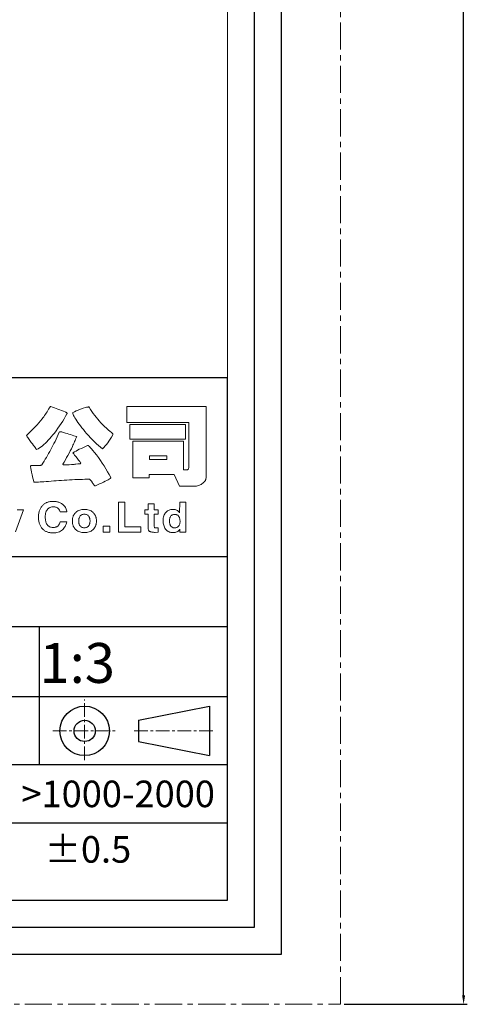
# Model space of a CAD drawing. Extents: x 921 to 2331, y -3971 to -3040.
# Drawn here: x 1479 to 1581, y -3971 to -3749 of the extents above; entities that cross this region are included whole.
import ezdxf

# ---------------------------------------------------------------- set-up
doc = ezdxf.new("R2010")
doc.units = 0
doc.header["$LTSCALE"] = 16.335
doc.linetypes.add('CENTER', pattern=[0.6, 0.375, -0.075, 0.075, -0.075])
doc.layers.get('0').update_dxf_attribs({"linetype": 'CONTINUOUS'})
doc.layers.get('Defpoints').update_dxf_attribs({"linetype": 'CONTINUOUS'})
for name, color, linetype, lineweight in [('1实体粗线', 7, 'CONTINUOUS', 30), ('2实体细线', 2, 'CONTINUOUS', 15), ('3中心线', 1, 'CENTER', 5)]:
    doc.layers.add(name, color=color, linetype=linetype, lineweight=lineweight)
doc.styles.add('ROMANS', font='romans.shx')
doc.styles.add('宋体', font='txt')
doc.dimstyles.new('LINE', dxfattribs={"dimtxt": 3, "dimasz": 2, "dimexe": 0.8, "dimexo": 0.8, "dimgap": 0.2, "dimtad": 0, "dimzin": 0, "dimdsep": 46, "dimtxsty": 'ROMANS', "dimcen": -1, "dimclrd": 3, "dimclrt": 7, "dimadec": 1, "dimazin": 0, "dimtfac": 1, "dimtmove": 0, "dimatfit": 3, "dimfxl": 1, "dimtolj": 1, "dimtzin": 0, "dimarcsym": 0})

# ---------------------------------------------------------------- blocks, each defined once
blk = doc.blocks.new('*D1')
at = {"color": 0, "lineweight": -2, "transparency": 16777216}
for p, q in [((1552, -3080.01), (1579.82, -3080.01)), ((1552, -3971.01), (1579.82, -3971.01))]:
    blk.add_line(p, q, dxfattribs=at)
at = {"color": 3, "lineweight": -2, "transparency": 16777216}
for p, q in [((1579.02, -3082.01), (1579.02, -3517.88)), ((1579.02, -3969.01), (1579.02, -3533.14))]:
    blk.add_line(p, q, dxfattribs=at)
at = {"color": 3, "transparency": 16777216}
for points in [[(1578.69, -3082.01), (1579.36, -3082.01), (1579.02, -3080.01)], [(1578.69, -3969.01), (1579.36, -3969.01), (1579.02, -3971.01)]]:
    blk.add_solid(points, dxfattribs=at)
at = {"layer": 'Defpoints', "color": 0, "transparency": 16777216}
for p in [(1551.2, -3080.01), (1551.2, -3971.01), (1579.02, -3971.01)]:
    blk.add_point(p, dxfattribs=at)
at = {"color": 7, "transparency": 16777216, "insert": (1579.02, -3525.51), "char_height": 3, "attachment_point": 5, "rotation": 90, "style": 'ROMANS'}
blk.add_mtext('\\A1;891.00', dxfattribs=at)
blk = doc.blocks.new('A$C0649190B')
at = {"layer": '2实体细线', "color": 7, "lineweight": 0}
for points in [[(102.963, -2.733), (102.864, -2.917), (102.756, -3.106), (102.644, -3.286), (102.527, -3.47), (102.406, -3.65), (102.28, -3.83), (102.15, -4.009), (102.015, -4.185), (101.898, -4.328), (101.786, -4.463), (101.673, -4.594), (101.561, -4.719), (101.448, -4.841), (101.341, -4.953), (101.233, -5.057), (101.125, -5.16), (101.012, -5.232), (100.905, -5.299), (100.792, -5.371), (100.68, -5.439), (100.657, -5.403), (100.621, -5.353), (100.576, -5.286), (100.518, -5.209), (100.451, -5.12), (100.37, -5.012), (100.28, -4.89), (100.176, -4.755), (100.109, -4.666), (100.055, -4.589), (100.006, -4.522), (99.97, -4.463), (99.947, -4.418), (99.929, -4.382), (99.925, -4.364), (99.925, -4.355), (99.925, -4.346), (99.929, -4.337), (100.1, -4.185), (100.266, -4.027), (100.424, -3.874), (100.572, -3.722), (100.711, -3.573), (100.846, -3.42), (100.972, -3.277), (101.089, -3.128), (101.152, -3.043), (101.219, -2.958), (101.282, -2.868), (101.341, -2.778), (101.404, -2.683), (101.462, -2.589), (101.52, -2.495), (101.579, -2.396), (101.637, -2.292), (101.687, -2.225), (101.709, -2.202), (101.723, -2.184), (101.741, -2.18), (101.75, -2.18), (101.884, -2.234), (102.019, -2.283), (102.154, -2.337), (102.289, -2.387), (102.424, -2.441), (102.563, -2.49), (102.698, -2.544), (102.833, -2.598), (102.869, -2.616), (102.9, -2.634), (102.927, -2.652), (102.945, -2.67), (102.959, -2.688), (102.968, -2.701), (102.968, -2.719), (102.963, -2.733), (102.963, -2.733)], [(113.454, -7.268), (113.454, -7.38), (113.445, -7.484), (113.441, -7.569), (113.427, -7.646), (113.418, -7.682), (113.409, -7.718), (113.396, -7.749), (113.378, -7.78), (113.36, -7.807), (113.337, -7.839), (113.315, -7.866), (113.288, -7.893), (113.207, -7.96), (113.126, -8.023), (113.086, -8.05), (113.041, -8.073), (112.996, -8.095), (112.955, -8.113), (112.87, -8.145), (112.793, -8.167), (112.726, -8.181), (112.668, -8.185), (111.445, -8.185), (111.032, -7.304), (109.148, -7.304), (109.148, -7.56), (107.93, -7.56), (107.93, -4.809), (111.737, -4.809), (111.737, -6.953), (111.998, -6.953), (112.02, -6.953), (112.043, -6.949), (112.061, -6.94), (112.079, -6.931), (112.092, -6.922), (112.106, -6.908), (112.115, -6.895), (112.124, -6.882), (112.133, -6.846), (112.142, -6.805), (112.151, -6.765), (112.151, -6.72), (112.151, -3.385), (107.472, -3.385), (107.472, -2.193), (113.454, -2.193), (113.454, -7.268), (113.454, -7.268)], [(106.429, -4.315), (106.316, -4.49), (106.218, -4.652), (106.123, -4.796), (106.033, -4.931), (105.939, -5.048), (105.84, -5.16), (105.746, -5.272), (105.647, -5.385), (105.494, -5.259), (105.341, -5.129), (105.193, -4.989), (105.04, -4.845), (104.887, -4.697), (104.739, -4.54), (104.59, -4.378), (104.442, -4.212), (104.316, -4.063), (104.199, -3.924), (104.087, -3.785), (103.984, -3.654), (103.885, -3.524), (103.795, -3.394), (103.709, -3.272), (103.628, -3.151), (103.561, -3.043), (103.503, -2.944), (103.458, -2.859), (103.426, -2.787), (103.404, -2.728), (103.395, -2.683), (103.395, -2.665), (103.399, -2.652), (103.404, -2.643), (103.413, -2.634), (103.521, -2.584), (103.651, -2.526), (103.804, -2.468), (103.979, -2.4), (104.195, -2.324), (104.366, -2.27), (104.438, -2.252), (104.5, -2.238), (104.55, -2.229), (104.595, -2.225), (104.613, -2.225), (104.626, -2.229), (104.64, -2.238), (104.649, -2.243), (104.743, -2.405), (104.847, -2.557), (104.95, -2.71), (105.053, -2.859), (105.166, -3.002), (105.278, -3.142), (105.395, -3.277), (105.516, -3.407), (105.588, -3.483), (105.665, -3.56), (105.741, -3.636), (105.826, -3.717), (105.912, -3.798), (106.006, -3.883), (106.101, -3.964), (106.2, -4.054), (106.312, -4.153), (106.384, -4.23), (106.411, -4.257), (106.424, -4.283), (106.429, -4.301), (106.429, -4.315), (106.429, -4.315)], [(111.904, -4.652), (107.701, -4.652), (107.701, -3.537), (111.904, -3.537), (111.904, -4.652), (111.904, -4.652)], [(106.267, -7.533), (106.271, -7.542), (106.271, -7.556), (106.262, -7.569), (106.249, -7.587), (106.209, -7.619), (106.15, -7.659), (106.069, -7.709), (105.97, -7.763), (105.849, -7.821), (105.71, -7.884), (105.561, -7.951), (105.413, -8.023), (105.265, -8.091), (105.116, -8.158), (105.107, -8.163), (105.098, -8.163), (105.085, -8.163), (105.076, -8.158), (105.049, -8.145), (105.022, -8.122), (104.99, -8.086), (104.954, -8.046), (104.918, -7.992), (104.878, -7.929), (104.806, -7.812), (104.743, -7.731), (104.716, -7.7), (104.698, -7.682), (104.676, -7.668), (104.662, -7.664), (104.487, -7.664), (104.307, -7.668), (104.127, -7.673), (103.943, -7.677), (103.754, -7.686), (103.561, -7.695), (103.363, -7.704), (103.161, -7.718), (102.959, -7.731), (102.756, -7.745), (102.559, -7.758), (102.361, -7.772), (102.163, -7.785), (101.965, -7.798), (101.768, -7.812), (101.574, -7.825), (101.39, -7.839), (101.224, -7.852), (101.075, -7.861), (100.945, -7.87), (100.833, -7.875), (100.738, -7.879), (100.662, -7.884), (100.608, -7.884), (100.545, -7.884), (100.5, -7.879), (100.487, -7.879), (100.478, -7.875), (100.469, -7.87), (100.469, -7.866), (100.433, -7.727), (100.401, -7.592), (100.374, -7.466), (100.343, -7.344), (100.293, -7.129), (100.257, -6.953), (100.244, -6.877), (100.235, -6.814), (100.23, -6.765), (100.226, -6.72), (100.23, -6.679), (100.235, -6.652), (100.239, -6.643), (100.244, -6.634), (100.253, -6.63), (100.262, -6.63), (100.316, -6.63), (100.374, -6.63), (100.428, -6.63), (100.487, -6.634), (100.541, -6.634), (100.599, -6.634), (100.657, -6.634), (100.716, -6.634), (100.855, -6.634), (100.963, -6.625), (100.999, -6.616), (101.03, -6.612), (101.048, -6.603), (101.062, -6.589), (101.152, -6.45), (101.242, -6.311), (101.327, -6.167), (101.417, -6.023), (101.502, -5.879), (101.583, -5.731), (101.669, -5.583), (101.75, -5.434), (101.826, -5.286), (101.907, -5.133), (101.988, -4.971), (102.064, -4.814), (102.145, -4.648), (102.222, -4.477), (102.302, -4.306), (102.379, -4.131), (102.392, -4.113), (102.41, -4.104), (102.433, -4.095), (102.46, -4.09), (102.509, -4.095), (102.568, -4.104), (102.635, -4.122), (102.716, -4.144), (102.846, -4.189), (102.977, -4.23), (103.103, -4.27), (103.228, -4.31), (103.35, -4.351), (103.471, -4.387), (103.588, -4.423), (103.705, -4.459), (103.66, -4.549), (103.619, -4.643), (103.579, -4.737), (103.539, -4.832), (103.498, -4.926), (103.458, -5.021), (103.417, -5.111), (103.377, -5.205), (103.296, -5.371), (103.206, -5.538), (103.121, -5.708), (103.031, -5.875), (102.941, -6.041), (102.846, -6.207), (102.756, -6.374), (102.662, -6.54), (102.658, -6.549), (102.658, -6.553), (102.662, -6.562), (102.676, -6.562), (102.707, -6.571), (102.747, -6.58), (102.801, -6.585), (102.869, -6.585), (102.981, -6.58), (103.125, -6.576), (103.3, -6.562), (103.512, -6.544), (103.552, -6.54), (103.642, -6.531), (103.777, -6.517), (103.957, -6.499), (103.975, -6.49), (103.988, -6.481), (103.997, -6.472), (104.002, -6.459), (103.997, -6.441), (103.984, -6.419), (103.961, -6.383), (103.93, -6.338), (103.844, -6.225), (103.723, -6.077), (103.628, -5.96), (103.543, -5.852), (103.471, -5.762), (103.413, -5.681), (103.53, -5.614), (103.651, -5.547), (103.768, -5.479), (103.889, -5.412), (104.051, -5.34), (104.213, -5.268), (104.366, -5.196), (104.518, -5.12), (104.532, -5.12), (104.545, -5.12), (104.568, -5.133), (104.59, -5.147), (104.653, -5.2), (104.725, -5.277), (104.82, -5.376), (104.923, -5.502), (105.044, -5.654), (105.179, -5.83), (105.332, -6.036), (105.48, -6.243), (105.624, -6.455), (105.764, -6.666), (105.894, -6.882), (106.024, -7.097), (106.15, -7.313), (106.267, -7.533), (106.267, -7.533)], [(110.497, -6.176), (110.497, -5.902), (109.171, -5.902), (109.171, -6.176), (110.497, -6.176), (110.497, -6.176)], [(102.95, -10.131), (102.451, -10.131), (102.424, -10.05), (102.392, -9.987), (102.361, -9.929), (102.325, -9.884), (102.289, -9.853), (102.249, -9.821), (102.204, -9.799), (102.159, -9.776), (102.105, -9.763), (102.046, -9.749), (101.988, -9.745), (101.92, -9.74), (101.866, -9.745), (101.813, -9.749), (101.759, -9.763), (101.709, -9.781), (101.664, -9.799), (101.619, -9.826), (101.574, -9.857), (101.534, -9.893), (101.511, -9.92), (101.489, -9.947), (101.466, -9.978), (101.444, -10.01), (101.408, -10.077), (101.381, -10.154), (101.359, -10.239), (101.341, -10.329), (101.332, -10.423), (101.327, -10.527), (101.332, -10.608), (101.336, -10.684), (101.35, -10.761), (101.363, -10.828), (101.381, -10.891), (101.404, -10.954), (101.435, -11.012), (101.466, -11.066), (101.507, -11.12), (101.552, -11.165), (101.601, -11.206), (101.655, -11.237), (101.718, -11.264), (101.781, -11.282), (101.849, -11.291), (101.92, -11.295), (101.97, -11.295), (102.019, -11.291), (102.069, -11.282), (102.114, -11.269), (102.154, -11.255), (102.195, -11.237), (102.231, -11.215), (102.267, -11.188), (102.298, -11.161), (102.329, -11.129), (102.356, -11.093), (102.379, -11.057), (102.401, -11.012), (102.419, -10.972), (102.437, -10.922), (102.451, -10.873), (102.95, -10.873), (102.927, -10.967), (102.896, -11.053), (102.864, -11.138), (102.828, -11.215), (102.783, -11.286), (102.734, -11.354), (102.68, -11.417), (102.617, -11.471), (102.55, -11.525), (102.473, -11.574), (102.392, -11.615), (102.307, -11.646), (102.213, -11.673), (102.118, -11.691), (102.019, -11.7), (101.911, -11.705), (101.849, -11.705), (101.79, -11.7), (101.732, -11.696), (101.678, -11.687), (101.619, -11.673), (101.57, -11.664), (101.516, -11.646), (101.466, -11.628), (101.417, -11.61), (101.372, -11.588), (101.327, -11.565), (101.282, -11.538), (101.242, -11.507), (101.201, -11.475), (101.165, -11.444), (101.125, -11.408), (101.089, -11.367), (101.053, -11.322), (101.021, -11.277), (100.994, -11.233), (100.963, -11.183), (100.941, -11.134), (100.918, -11.084), (100.896, -11.026), (100.878, -10.972), (100.864, -10.913), (100.851, -10.855), (100.837, -10.792), (100.833, -10.725), (100.824, -10.662), (100.819, -10.59), (100.819, -10.522), (100.819, -10.45), (100.824, -10.383), (100.833, -10.316), (100.842, -10.253), (100.851, -10.19), (100.864, -10.127), (100.882, -10.068), (100.9, -10.014), (100.918, -9.96), (100.945, -9.907), (100.968, -9.857), (100.999, -9.808), (101.03, -9.758), (101.062, -9.713), (101.098, -9.673), (101.138, -9.632), (101.174, -9.596), (101.215, -9.56), (101.255, -9.529), (101.296, -9.502), (101.341, -9.475), (101.386, -9.448), (101.43, -9.426), (101.48, -9.408), (101.529, -9.39), (101.579, -9.376), (101.633, -9.363), (101.687, -9.354), (101.741, -9.345), (101.799, -9.336), (101.858, -9.336), (101.916, -9.331), (102.037, -9.336), (102.15, -9.349), (102.204, -9.358), (102.258, -9.372), (102.307, -9.385), (102.356, -9.403), (102.406, -9.421), (102.451, -9.439), (102.496, -9.462), (102.541, -9.489), (102.581, -9.511), (102.622, -9.542), (102.662, -9.574), (102.698, -9.605), (102.756, -9.664), (102.806, -9.727), (102.851, -9.79), (102.887, -9.853), (102.914, -9.92), (102.932, -9.987), (102.945, -10.059), (102.95, -10.131), (102.95, -10.131)], [(107.337, -9.394), (107.337, -11.237), (108.523, -11.237), (108.523, -11.646), (106.838, -11.646), (106.838, -9.394), (107.337, -9.394), (107.337, -9.394)], [(109.539, -9.524), (109.539, -9.974), (109.831, -9.974), (109.831, -10.289), (109.539, -10.289), (109.539, -11.197), (109.544, -11.233), (109.548, -11.264), (109.557, -11.286), (109.571, -11.304), (109.593, -11.313), (109.625, -11.322), (109.674, -11.327), (109.732, -11.331), (109.831, -11.331), (109.831, -11.655), (109.611, -11.664), (109.553, -11.664), (109.481, -11.66), (109.422, -11.655), (109.364, -11.651), (109.31, -11.637), (109.265, -11.624), (109.225, -11.61), (109.193, -11.588), (109.162, -11.565), (109.139, -11.543), (109.126, -11.52), (109.108, -11.493), (109.099, -11.462), (109.085, -11.426), (109.081, -11.39), (109.076, -11.345), (109.076, -11.304), (109.076, -10.289), (108.834, -10.289), (108.834, -9.974), (109.076, -9.974), (109.076, -9.524), (109.539, -9.524), (109.539, -9.524)], [(111.926, -9.394), (111.926, -11.646), (111.472, -11.646), (111.472, -11.435), (111.45, -11.466), (111.427, -11.498), (111.4, -11.525), (111.373, -11.547), (111.342, -11.574), (111.31, -11.597), (111.279, -11.615), (111.243, -11.633), (111.175, -11.655), (111.108, -11.673), (111.032, -11.687), (110.951, -11.687), (110.906, -11.687), (110.865, -11.682), (110.82, -11.678), (110.78, -11.673), (110.739, -11.66), (110.699, -11.651), (110.663, -11.637), (110.627, -11.619), (110.591, -11.601), (110.56, -11.579), (110.524, -11.556), (110.492, -11.534), (110.465, -11.507), (110.438, -11.475), (110.411, -11.444), (110.384, -11.412), (110.344, -11.349), (110.308, -11.282), (110.276, -11.21), (110.254, -11.134), (110.231, -11.053), (110.218, -10.972), (110.209, -10.882), (110.209, -10.792), (110.209, -10.689), (110.222, -10.594), (110.24, -10.504), (110.263, -10.423), (110.294, -10.343), (110.33, -10.271), (110.375, -10.208), (110.429, -10.145), (110.479, -10.095), (110.537, -10.05), (110.596, -10.014), (110.658, -9.987), (110.721, -9.96), (110.793, -9.947), (110.865, -9.934), (110.942, -9.934), (110.991, -9.934), (111.04, -9.938), (111.085, -9.943), (111.126, -9.956), (111.171, -9.965), (111.207, -9.983), (111.247, -10.001), (111.283, -10.019), (111.328, -10.055), (111.373, -10.095), (111.414, -10.14), (111.454, -10.194), (111.463, -9.394), (111.926, -9.394), (111.926, -9.394)], [(99.691, -9.974), (99.084, -11.615)], [(99.201, -9.974), (99.691, -9.974), (99.691, -9.974)], [(105.184, -10.81), (105.179, -10.864), (105.179, -10.913), (105.17, -10.963), (105.166, -11.012), (105.157, -11.062), (105.143, -11.107), (105.13, -11.147), (105.112, -11.192), (105.094, -11.233), (105.076, -11.273), (105.053, -11.309), (105.026, -11.345), (105.004, -11.381), (104.972, -11.412), (104.941, -11.444), (104.91, -11.475), (104.847, -11.525), (104.779, -11.57), (104.703, -11.606), (104.626, -11.637), (104.545, -11.66), (104.46, -11.673), (104.37, -11.687), (104.276, -11.687), (104.181, -11.687), (104.091, -11.673), (104.006, -11.66), (103.925, -11.637), (103.849, -11.606), (103.777, -11.57), (103.709, -11.525), (103.646, -11.475), (103.61, -11.444), (103.584, -11.412), (103.552, -11.381), (103.525, -11.345), (103.503, -11.309), (103.48, -11.273), (103.458, -11.233), (103.44, -11.192), (103.426, -11.147), (103.413, -11.107), (103.399, -11.062), (103.39, -11.012), (103.381, -10.963), (103.377, -10.913), (103.372, -10.864), (103.372, -10.81), (103.372, -10.756), (103.377, -10.707), (103.381, -10.657), (103.39, -10.608), (103.399, -10.558), (103.413, -10.513), (103.426, -10.473), (103.44, -10.428), (103.458, -10.388), (103.48, -10.347), (103.503, -10.311), (103.525, -10.275), (103.552, -10.239), (103.584, -10.208), (103.61, -10.176), (103.646, -10.145), (103.709, -10.095), (103.777, -10.05), (103.849, -10.014), (103.925, -9.987), (104.006, -9.96), (104.091, -9.947), (104.181, -9.934), (104.276, -9.934), (104.37, -9.934), (104.46, -9.947), (104.545, -9.96), (104.626, -9.987), (104.703, -10.014), (104.779, -10.05), (104.847, -10.095), (104.91, -10.145), (104.941, -10.176), (104.972, -10.208), (105.004, -10.239), (105.026, -10.275), (105.053, -10.311), (105.076, -10.347), (105.094, -10.388), (105.112, -10.428), (105.13, -10.473), (105.143, -10.513), (105.157, -10.558), (105.166, -10.608), (105.17, -10.657), (105.179, -10.707), (105.179, -10.756), (105.184, -10.81), (105.184, -10.81)], [(104.703, -10.81), (104.703, -10.761), (104.698, -10.711), (104.694, -10.666), (104.685, -10.621), (104.671, -10.585), (104.658, -10.545), (104.644, -10.509), (104.626, -10.477), (104.599, -10.437), (104.563, -10.401), (104.527, -10.37), (104.487, -10.347), (104.442, -10.325), (104.388, -10.311), (104.334, -10.307), (104.276, -10.302), (104.217, -10.307), (104.168, -10.311), (104.118, -10.325), (104.069, -10.347), (104.029, -10.37), (103.993, -10.401), (103.961, -10.432), (103.93, -10.473), (103.912, -10.509), (103.898, -10.545), (103.885, -10.585), (103.871, -10.626), (103.862, -10.666), (103.858, -10.711), (103.853, -10.761), (103.853, -10.81), (103.853, -10.859), (103.858, -10.909), (103.862, -10.954), (103.871, -10.999), (103.88, -11.035), (103.894, -11.075), (103.912, -11.111), (103.93, -11.143), (103.957, -11.183), (103.988, -11.219), (104.029, -11.251), (104.069, -11.273), (104.114, -11.295), (104.163, -11.309), (104.217, -11.313), (104.276, -11.318), (104.334, -11.313), (104.388, -11.309), (104.438, -11.295), (104.482, -11.273), (104.523, -11.251), (104.563, -11.219), (104.595, -11.188), (104.622, -11.147), (104.64, -11.111), (104.658, -11.075), (104.671, -11.035), (104.685, -10.994), (104.694, -10.954), (104.698, -10.909), (104.703, -10.859), (104.703, -10.81), (104.703, -10.81)], [(110.685, -10.824), (110.69, -10.868), (110.69, -10.913), (110.699, -10.958), (110.708, -10.999), (110.717, -11.039), (110.73, -11.08), (110.744, -11.116), (110.762, -11.147), (110.789, -11.192), (110.82, -11.228), (110.856, -11.26), (110.892, -11.282), (110.933, -11.304), (110.973, -11.318), (111.018, -11.327), (111.067, -11.327), (111.117, -11.327), (111.166, -11.318), (111.211, -11.309), (111.252, -11.291), (111.288, -11.269), (111.324, -11.246), (111.355, -11.215), (111.387, -11.179), (111.409, -11.147), (111.427, -11.111), (111.445, -11.075), (111.459, -11.035), (111.468, -10.99), (111.476, -10.945), (111.481, -10.895), (111.481, -10.846), (111.481, -10.792), (111.476, -10.738), (111.472, -10.689), (111.463, -10.639), (111.45, -10.594), (111.436, -10.554), (111.418, -10.518), (111.4, -10.482), (111.373, -10.441), (111.346, -10.405), (111.31, -10.379), (111.27, -10.352), (111.229, -10.334), (111.184, -10.32), (111.135, -10.316), (111.081, -10.311), (111.032, -10.316), (110.987, -10.32), (110.942, -10.334), (110.901, -10.352), (110.865, -10.374), (110.829, -10.401), (110.802, -10.432), (110.771, -10.468), (110.753, -10.504), (110.735, -10.54), (110.721, -10.581), (110.708, -10.621), (110.699, -10.666), (110.69, -10.716), (110.69, -10.77), (110.685, -10.824), (110.685, -10.824)], [(106.186, -11.188), (106.186, -11.646), (105.687, -11.646), (105.687, -11.188), (106.186, -11.188), (106.186, -11.188)]]:
    blk.add_lwpolyline(points, dxfattribs=at)

msp = doc.modelspace()

# ---------------------------------------------------------------- linework, layer by layer
at = {"lineweight": 25}
for p, q in [((1180.48, -3829.425), (1525.656, -3829.425)), ((1525.656, -3947.507), (1525.656, -3829.425)), ((1180.48, -3947.507), (1525.656, -3947.507))]:
    msp.add_line(p, q, dxfattribs=at)
at = {"color": 3, "lineweight": 25}
for p, q in [((1180.48, -3869.853), (1525.656, -3869.853)), ((1180.48, -3885.685), (1525.656, -3885.685)), ((1483.178, -3916.846), (1483.178, -3885.685)), ((1180.48, -3901.516), (1525.656, -3901.516)), ((1180.48, -3916.846), (1525.656, -3916.846)), ((1180.48, -3916.846), (1525.656, -3916.846)), ((1215.786, -3929.998), (1525.656, -3929.998))]:
    msp.add_line(p, q, dxfattribs=at)
msp.add_lwpolyline([(934.553, -3091.322), (934.553, -3959.695), (1537.844, -3959.695), (1537.844, -3091.322)], close=True)
at = {"layer": '1实体粗线', "ltscale": 0.1}
for p, q in [((1505.573, -3906.861), (1521.553, -3903.665)), ((1521.553, -3903.665), (1521.553, -3914.851)), ((1505.573, -3906.861), (1505.573, -3911.655)), ((1505.573, -3911.655), (1521.553, -3914.851))]:
    msp.add_line(p, q, dxfattribs=at)
at = {"layer": '1实体粗线'}
msp.add_lwpolyline([(940.647, -3097.416), (940.647, -3953.601), (1531.75, -3953.601), (1531.75, -3097.416)], close=True, dxfattribs=at)
at = {"layer": '1实体粗线', "ltscale": 0.1}
for radius in [5.593, 2.397]:
    msp.add_circle((1493.374, -3909.258), radius, dxfattribs=at)
at = {"layer": '2实体细线'}
msp.add_lwpolyline([(946.741, -3103.51), (946.741, -3947.507), (1525.656, -3947.507), (1525.656, -3103.51)], close=True, dxfattribs=at)
at = {"layer": '3中心线', "ltscale": 0.5}
for p, q in [((1493.374, -3915.864), (1493.374, -3902.19)), ((1486.204, -3909.258), (1500.515, -3909.258)), ((1504.584, -3909.258), (1522.375, -3909.258))]:
    msp.add_line(p, q, dxfattribs=at)
at = {"layer": '3中心线'}
msp.add_lwpolyline([(921.199, -3080.008), (921.199, -3971.008), (1551.199, -3971.008), (1551.199, -3080.008)], close=True, dxfattribs=at)

# ---------------------------------------------------------------- block references
at = {"layer": '1实体粗线', "xscale": 3, "yscale": 3, "zscale": 3}
msp.add_blockref('A$C0649190B', (1180.48, -3829.425), dxfattribs=at)

# ---------------------------------------------------------------- texts
at = {"layer": '1实体粗线', "attachment_point": 1, "style": '宋体'}
for s, insert, char_height, width in [('1:3', (1483.178, -3889.414), 9, 42.47779), ('\\pxqc;{\\f@Malgun Gothic|b0|i0|c134|p34;>}1000-2000', (1485.458, -3920.486), 6, 30.98705), ('{\\W1.32987; }±0.5', (1481.907, -3933.018), 6, 30.98705)]:
    msp.add_mtext(s, dxfattribs=dict(at, insert=insert, char_height=char_height, width=width))

# ---------------------------------------------------------------- dimensions: what is measured, and where the dimension line sits
dim = msp.add_linear_dim(base=(1579.022, -3971.008), p1=(1551.199, -3080.008), p2=(1551.199, -3971.008), angle=270, dimstyle='LINE')
dim.commit()
dim.dimension.update_dxf_attribs({"geometry": '*D1', "text_midpoint": (1579.022, -3525.508), "dimtype": 128})

doc.saveas('drawing.dxf')
